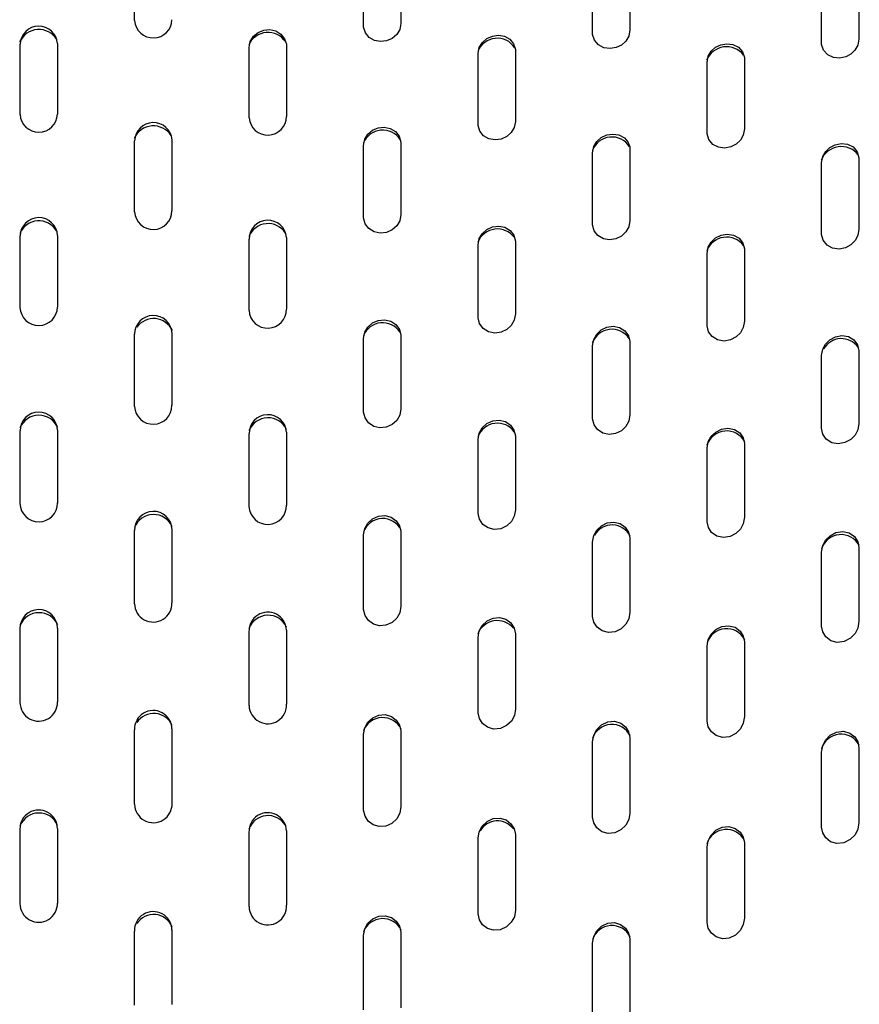
# Model space of a CAD drawing. Units: inches. Extents: x 0 to 5958, y -47 to 1346.
# Drawn here: x 1311 to 1406, y 677 to 788 of the extents above; entities that cross this region are included whole.
import ezdxf

# ---------------------------------------------------------------- set-up
doc = ezdxf.new("R2010")
doc.units = ezdxf.units.IN
doc.header["$MEASUREMENT"] = 0
doc.layers.add('Butaca - Seat', color=7, linetype='Continuous', true_color=0x246098)

msp = doc.modelspace()

# ---------------------------------------------------------------- linework, layer by layer
at = {"layer": 'Butaca - Seat'}
for p, q in [((1323.6, 788.3, 0), (1323.6, 796.26, 0)), ((1353.85, 795.91, 0), (1353.85, 787.98, 0)), ((1349.6, 787.77, 0), (1349.6, 795.7, 0)), ((1375.6, 786.92, 0), (1375.6, 794.83, 0)), ((1379.85, 795.14, 0), (1379.85, 787.24, 0)), ((1401.6, 785.77, 0), (1401.6, 793.64, 0)), ((1405.85, 794.07, 0), (1405.85, 786.2, 0)), ((1337.1, 786.53, 0), (1337.63, 786.97, 0)), ((1337.63, 786.97, 0), (1338.28, 787.22, 0)), ((1338.28, 787.22, 0), (1338.97, 787.28, 0)), ((1338.97, 787.28, 0), (1339.64, 787.13, 0)), ((1339.64, 787.13, 0), (1340.22, 786.78, 0)), ((1349.61, 787.57, 0), (1349.6, 787.77, 0)), ((1349.81, 786.93, 0), (1349.61, 787.57, 0)), ((1350.24, 786.4, 0), (1349.81, 786.93, 0)), ((1353.72, 787.29, 0), (1353.36, 786.71, 0)), ((1353.85, 787.98, 0), (1353.72, 787.29, 0)), ((1375.61, 786.73, 0), (1375.6, 786.92, 0)), ((1379.85, 787.24, 0), (1379.72, 786.55, 0)), ((1336.6, 785.26, 0), (1336.73, 785.94, 0)), ((1336.73, 785.94, 0), (1337.1, 786.53, 0)), ((1340.22, 786.78, 0), (1340.64, 786.25, 0)), ((1340.64, 786.25, 0), (1340.84, 785.61, 0)), ((1350.84, 786.06, 0), (1350.24, 786.4, 0)), ((1351.52, 785.92, 0), (1350.84, 786.06, 0)), ((1352.21, 786, 0), (1351.52, 785.92, 0)), ((1352.84, 786.27, 0), (1352.21, 786, 0)), ((1353.36, 786.71, 0), (1352.84, 786.27, 0)), ((1362.73, 785.25, 0), (1363.09, 785.83, 0)), ((1363.09, 785.83, 0), (1363.61, 786.28, 0)), ((1363.61, 786.28, 0), (1364.24, 786.55, 0)), ((1364.24, 786.55, 0), (1364.91, 786.64, 0)), ((1364.91, 786.64, 0), (1365.59, 786.52, 0)), ((1365.59, 786.52, 0), (1366.19, 786.19, 0)), ((1366.19, 786.19, 0), (1366.64, 785.67, 0)), ((1375.82, 786.07, 0), (1375.61, 786.73, 0)), ((1376.27, 785.55, 0), (1375.82, 786.07, 0)), ((1379.37, 785.98, 0), (1378.88, 785.53, 0)), ((1379.72, 786.55, 0), (1379.37, 785.98, 0)), ((1401.61, 785.59, 0), (1401.6, 785.77, 0)), ((1405.85, 786.2, 0), (1405.72, 785.52, 0)), ((1310.6, 777.63, 0), (1310.6, 785.64, 0)), ((1314.85, 785.69, 0), (1314.85, 777.68, 0)), ((1336.6, 777.26, 0), (1336.6, 785.26, 0)), ((1340.84, 785.61, 0), (1340.85, 785.42, 0)), ((1340.85, 785.42, 0), (1340.85, 777.43, 0)), ((1362.6, 784.56, 0), (1362.73, 785.25, 0)), ((1366.64, 785.67, 0), (1366.84, 785.01, 0)), ((1366.84, 785.01, 0), (1366.85, 784.83, 0)), ((1366.85, 784.83, 0), (1366.85, 776.86, 0)), ((1376.89, 785.23, 0), (1376.27, 785.55, 0)), ((1377.59, 785.13, 0), (1376.89, 785.23, 0)), ((1378.27, 785.24, 0), (1377.59, 785.13, 0)), ((1378.88, 785.53, 0), (1378.27, 785.24, 0)), ((1388.73, 784.25, 0), (1389.08, 784.82, 0)), ((1389.08, 784.82, 0), (1389.57, 785.27, 0)), ((1389.57, 785.27, 0), (1390.18, 785.56, 0)), ((1390.18, 785.56, 0), (1390.85, 785.68, 0)), ((1390.85, 785.68, 0), (1391.54, 785.6, 0)), ((1391.54, 785.6, 0), (1392.17, 785.3, 0)), ((1392.17, 785.3, 0), (1392.63, 784.77, 0)), ((1392.63, 784.77, 0), (1392.84, 784.11, 0)), ((1401.83, 784.93, 0), (1401.61, 785.59, 0)), ((1402.3, 784.4, 0), (1401.83, 784.93, 0)), ((1405.39, 784.96, 0), (1404.92, 784.51, 0)), ((1405.72, 785.52, 0), (1405.39, 784.96, 0)), ((1362.6, 776.59, 0), (1362.6, 784.56, 0)), ((1388.6, 783.56, 0), (1388.73, 784.25, 0)), ((1388.6, 775.61, 0), (1388.6, 783.56, 0)), ((1392.84, 784.11, 0), (1392.85, 783.94, 0)), ((1392.85, 783.94, 0), (1392.85, 776, 0)), ((1402.96, 784.1, 0), (1402.3, 784.4, 0)), ((1403.67, 784.05, 0), (1402.96, 784.1, 0)), ((1404.34, 784.2, 0), (1403.67, 784.05, 0)), ((1404.92, 784.51, 0), (1404.34, 784.2, 0)), ((1366.85, 776.86, 0), (1366.71, 776.16, 0)), ((1350.09, 775.41, 0), (1350.62, 775.86, 0)), ((1350.62, 775.86, 0), (1351.26, 776.13, 0)), ((1351.26, 776.13, 0), (1351.95, 776.21, 0)), ((1351.95, 776.21, 0), (1352.63, 776.06, 0)), ((1352.63, 776.06, 0), (1353.23, 775.71, 0)), ((1353.23, 775.71, 0), (1353.65, 775.17, 0)), ((1362.61, 776.41, 0), (1362.6, 776.59, 0)), ((1362.8, 775.76, 0), (1362.61, 776.41, 0)), ((1363.23, 775.22, 0), (1362.8, 775.76, 0)), ((1366.71, 776.16, 0), (1366.37, 775.59, 0)), ((1392.85, 776, 0), (1392.71, 775.3, 0)), ((1323.6, 766.58, 0), (1323.6, 774.65, 0)), ((1327.85, 774.76, 0), (1327.85, 766.7, 0)), ((1349.6, 774.12, 0), (1349.74, 774.83, 0)), ((1349.74, 774.83, 0), (1350.09, 775.41, 0)), ((1353.65, 775.17, 0), (1353.84, 774.52, 0)), ((1363.84, 774.87, 0), (1363.23, 775.22, 0)), ((1364.54, 774.75, 0), (1363.84, 774.87, 0)), ((1365.23, 774.84, 0), (1364.54, 774.75, 0)), ((1365.86, 775.13, 0), (1365.23, 774.84, 0)), ((1366.37, 775.59, 0), (1365.86, 775.13, 0)), ((1376.08, 774.58, 0), (1376.59, 775.03, 0)), ((1376.59, 775.03, 0), (1377.21, 775.33, 0)), ((1377.21, 775.33, 0), (1377.9, 775.43, 0)), ((1377.9, 775.43, 0), (1378.6, 775.32, 0)), ((1378.6, 775.32, 0), (1379.21, 774.98, 0)), ((1379.21, 774.98, 0), (1379.6, 774.53, 0)), ((1388.61, 775.45, 0), (1388.6, 775.61, 0)), ((1388.8, 774.79, 0), (1388.61, 775.45, 0)), ((1389.25, 774.25, 0), (1388.8, 774.79, 0)), ((1392.38, 774.73, 0), (1391.9, 774.28, 0)), ((1392.71, 775.3, 0), (1392.38, 774.73, 0)), ((1349.6, 766.07, 0), (1349.6, 774.12, 0)), ((1353.84, 774.52, 0), (1353.85, 774.35, 0)), ((1353.85, 774.35, 0), (1353.85, 766.3, 0)), ((1375.6, 773.29, 0), (1375.74, 774, 0)), ((1375.74, 774, 0), (1376.08, 774.58, 0)), ((1379.6, 774.53, 0), (1379.82, 773.98, 0)), ((1379.82, 773.98, 0), (1379.85, 773.63, 0)), ((1379.85, 773.63, 0), (1379.85, 765.6, 0)), ((1389.89, 773.92, 0), (1389.25, 774.25, 0)), ((1390.6, 773.83, 0), (1389.89, 773.92, 0)), ((1391.3, 773.96, 0), (1390.6, 773.83, 0)), ((1391.9, 774.28, 0), (1391.3, 773.96, 0)), ((1402.07, 773.44, 0), (1402.55, 773.9, 0)), ((1402.55, 773.9, 0), (1403.15, 774.21, 0)), ((1403.15, 774.21, 0), (1403.84, 774.36, 0)), ((1403.84, 774.36, 0), (1404.55, 774.28, 0)), ((1404.55, 774.28, 0), (1405.2, 773.96, 0)), ((1405.2, 773.96, 0), (1405.66, 773.41, 0)), ((1375.6, 765.26, 0), (1375.6, 773.29, 0)), ((1401.6, 772.16, 0), (1401.74, 772.87, 0)), ((1401.74, 772.87, 0), (1402.07, 773.44, 0)), ((1405.66, 773.41, 0), (1405.85, 772.74, 0)), ((1405.85, 772.74, 0), (1405.85, 772.61, 0)), ((1405.85, 772.61, 0), (1405.85, 764.61, 0)), ((1401.6, 764.15, 0), (1401.6, 772.16, 0)), ((1349.61, 765.91, 0), (1349.6, 766.07, 0)), ((1349.79, 765.25, 0), (1349.61, 765.91, 0)), ((1353.85, 766.3, 0), (1353.71, 765.58, 0)), ((1350.2, 764.7, 0), (1349.79, 765.25, 0)), ((1350.8, 764.33, 0), (1350.2, 764.7, 0)), ((1352.85, 764.54, 0), (1352.2, 764.25, 0)), ((1353.37, 765, 0), (1352.85, 764.54, 0)), ((1353.71, 765.58, 0), (1353.37, 765, 0)), ((1363.09, 764.14, 0), (1363.6, 764.6, 0)), ((1363.6, 764.6, 0), (1364.24, 764.89, 0)), ((1364.24, 764.89, 0), (1364.95, 764.98, 0)), ((1364.95, 764.98, 0), (1365.64, 764.84, 0)), ((1365.64, 764.84, 0), (1366.24, 764.48, 0)), ((1375.61, 765.11, 0), (1375.6, 765.26, 0)), ((1375.79, 764.45, 0), (1375.61, 765.11, 0)), ((1379.71, 764.88, 0), (1379.38, 764.31, 0)), ((1379.85, 765.6, 0), (1379.71, 764.88, 0)), ((1405.85, 764.61, 0), (1405.71, 763.89, 0)), ((1310.6, 755.73, 0), (1310.6, 763.86, 0)), ((1314.85, 763.92, 0), (1314.85, 755.79, 0)), ((1336.6, 755.38, 0), (1336.6, 763.5, 0)), ((1340.85, 763.67, 0), (1340.85, 755.55, 0)), ((1351.49, 764.18, 0), (1350.8, 764.33, 0)), ((1352.2, 764.25, 0), (1351.49, 764.18, 0)), ((1362.6, 762.84, 0), (1362.74, 763.55, 0)), ((1362.74, 763.55, 0), (1363.09, 764.14, 0)), ((1366.24, 764.48, 0), (1366.66, 763.93, 0)), ((1366.66, 763.93, 0), (1366.84, 763.27, 0)), ((1376.21, 763.9, 0), (1375.79, 764.45, 0)), ((1376.83, 763.54, 0), (1376.21, 763.9, 0)), ((1377.54, 763.42, 0), (1376.83, 763.54, 0)), ((1378.25, 763.53, 0), (1377.54, 763.42, 0)), ((1378.88, 763.84, 0), (1378.25, 763.53, 0)), ((1379.38, 764.31, 0), (1378.88, 763.84, 0)), ((1389.07, 763.17, 0), (1389.57, 763.63, 0)), ((1389.57, 763.63, 0), (1390.19, 763.95, 0)), ((1390.19, 763.95, 0), (1390.9, 764.07, 0)), ((1390.9, 764.07, 0), (1391.61, 763.96, 0)), ((1391.61, 763.96, 0), (1392.24, 763.61, 0)), ((1392.24, 763.61, 0), (1392.67, 763.05, 0)), ((1401.6, 764.03, 0), (1401.6, 764.15, 0)), ((1401.78, 763.37, 0), (1401.6, 764.03, 0)), ((1405.71, 763.89, 0), (1405.4, 763.33, 0)), ((1362.6, 754.73, 0), (1362.6, 762.84, 0)), ((1366.84, 763.27, 0), (1366.85, 763.12, 0)), ((1366.85, 763.12, 0), (1366.85, 755.01, 0)), ((1388.6, 761.87, 0), (1388.74, 762.59, 0)), ((1388.74, 762.59, 0), (1389.07, 763.17, 0)), ((1392.67, 763.05, 0), (1392.85, 762.39, 0)), ((1392.85, 762.39, 0), (1392.85, 762.27, 0)), ((1402.22, 762.81, 0), (1401.78, 763.37, 0)), ((1402.86, 762.46, 0), (1402.22, 762.81, 0)), ((1403.6, 762.37, 0), (1402.86, 762.46, 0)), ((1404.31, 762.52, 0), (1403.6, 762.37, 0)), ((1404.92, 762.86, 0), (1404.31, 762.52, 0)), ((1405.4, 763.33, 0), (1404.92, 762.86, 0)), ((1388.6, 753.77, 0), (1388.6, 761.87, 0)), ((1392.85, 762.27, 0), (1392.85, 754.18, 0)), ((1362.61, 754.57, 0), (1362.6, 754.73, 0)), ((1362.78, 753.92, 0), (1362.61, 754.57, 0)), ((1366.85, 755.01, 0), (1366.71, 754.29, 0)), ((1349.74, 752.93, 0), (1350.09, 753.52, 0)), ((1350.09, 753.52, 0), (1350.62, 753.99, 0)), ((1350.62, 753.99, 0), (1351.27, 754.27, 0)), ((1351.27, 754.27, 0), (1351.99, 754.34, 0)), ((1351.99, 754.34, 0), (1352.68, 754.18, 0)), ((1352.68, 754.18, 0), (1353.27, 753.8, 0)), ((1353.27, 753.8, 0), (1353.67, 753.24, 0)), ((1363.19, 753.36, 0), (1362.78, 753.92, 0)), ((1363.78, 752.98, 0), (1363.19, 753.36, 0)), ((1366.37, 753.7, 0), (1365.86, 753.23, 0)), ((1366.71, 754.29, 0), (1366.37, 753.7, 0)), ((1376.59, 753.19, 0), (1377.23, 753.5, 0)), ((1377.23, 753.5, 0), (1377.95, 753.6, 0)), ((1377.95, 753.6, 0), (1378.66, 753.46, 0)), ((1378.66, 753.46, 0), (1379.27, 753.08, 0)), ((1388.6, 753.65, 0), (1388.6, 753.77, 0)), ((1388.77, 752.99, 0), (1388.6, 753.65, 0)), ((1392.71, 753.45, 0), (1392.39, 752.87, 0)), ((1392.85, 754.18, 0), (1392.71, 753.45, 0)), ((1323.6, 744.51, 0), (1323.6, 752.71, 0)), ((1327.85, 752.82, 0), (1327.85, 744.63, 0)), ((1349.6, 752.2, 0), (1349.74, 752.93, 0)), ((1353.67, 753.24, 0), (1353.84, 752.58, 0)), ((1353.84, 752.58, 0), (1353.85, 752.43, 0)), ((1353.85, 752.43, 0), (1353.85, 744.25, 0)), ((1364.49, 752.83, 0), (1363.78, 752.98, 0)), ((1365.21, 752.92, 0), (1364.49, 752.83, 0)), ((1365.86, 753.23, 0), (1365.21, 752.92, 0)), ((1375.74, 752.12, 0), (1376.08, 752.71, 0)), ((1376.08, 752.71, 0), (1376.59, 753.19, 0)), ((1379.27, 753.08, 0), (1379.68, 752.52, 0)), ((1379.68, 752.52, 0), (1379.85, 751.86, 0)), ((1389.18, 752.43, 0), (1388.77, 752.99, 0)), ((1389.8, 752.05, 0), (1389.18, 752.43, 0)), ((1391.9, 752.39, 0), (1391.26, 752.05, 0)), ((1392.39, 752.87, 0), (1391.9, 752.39, 0)), ((1402.55, 752.07, 0), (1403.19, 752.41, 0)), ((1403.19, 752.41, 0), (1403.91, 752.55, 0)), ((1403.91, 752.55, 0), (1404.65, 752.43, 0)), ((1404.65, 752.43, 0), (1405.28, 752.06, 0)), ((1349.6, 744.02, 0), (1349.6, 752.2, 0)), ((1375.6, 751.39, 0), (1375.74, 752.12, 0)), ((1375.6, 743.22, 0), (1375.6, 751.39, 0)), ((1379.85, 751.86, 0), (1379.85, 751.74, 0)), ((1379.85, 751.74, 0), (1379.85, 743.57, 0)), ((1390.53, 751.93, 0), (1389.8, 752.05, 0)), ((1391.26, 752.05, 0), (1390.53, 751.93, 0)), ((1401.74, 751.01, 0), (1402.06, 751.59, 0)), ((1402.06, 751.59, 0), (1402.55, 752.07, 0)), ((1405.28, 752.06, 0), (1405.7, 751.48, 0)), ((1405.7, 751.48, 0), (1405.85, 750.83, 0)), ((1401.6, 750.27, 0), (1401.74, 751.01, 0)), ((1401.6, 742.11, 0), (1401.6, 750.27, 0)), ((1405.85, 750.83, 0), (1405.85, 750.74, 0)), ((1405.85, 750.74, 0), (1405.85, 742.58, 0)), ((1349.61, 743.86, 0), (1349.6, 744.02, 0)), ((1349.78, 743.2, 0), (1349.61, 743.86, 0)), ((1353.71, 743.51, 0), (1353.37, 742.91, 0)), ((1353.85, 744.25, 0), (1353.71, 743.51, 0)), ((1379.85, 743.57, 0), (1379.71, 742.83, 0)), ((1350.17, 742.64, 0), (1349.78, 743.2, 0)), ((1350.75, 742.24, 0), (1350.17, 742.64, 0)), ((1351.45, 742.07, 0), (1350.75, 742.24, 0)), ((1352.84, 742.44, 0), (1352.18, 742.14, 0)), ((1353.37, 742.91, 0), (1352.84, 742.44, 0)), ((1363.08, 742.08, 0), (1363.61, 742.56, 0)), ((1363.61, 742.56, 0), (1364.27, 742.86, 0)), ((1364.27, 742.86, 0), (1364.99, 742.94, 0)), ((1364.99, 742.94, 0), (1365.7, 742.78, 0)), ((1365.7, 742.78, 0), (1366.29, 742.38, 0)), ((1366.29, 742.38, 0), (1366.68, 741.82, 0)), ((1375.6, 743.08, 0), (1375.6, 743.22, 0)), ((1375.77, 742.43, 0), (1375.6, 743.08, 0)), ((1376.16, 741.87, 0), (1375.77, 742.43, 0)), ((1379.38, 742.24, 0), (1378.87, 741.75, 0)), ((1379.71, 742.83, 0), (1379.38, 742.24, 0)), ((1405.85, 742.58, 0), (1405.71, 741.83, 0)), ((1310.6, 733.48, 0), (1310.6, 741.75, 0)), ((1314.85, 741.8, 0), (1314.85, 733.54, 0)), ((1336.6, 733.14, 0), (1336.6, 741.39, 0)), ((1340.85, 741.57, 0), (1340.85, 733.31, 0)), ((1352.18, 742.14, 0), (1351.45, 742.07, 0)), ((1362.6, 740.74, 0), (1362.74, 741.47, 0)), ((1362.74, 741.47, 0), (1363.08, 742.08, 0)), ((1366.68, 741.82, 0), (1366.85, 741.16, 0)), ((1366.85, 741.16, 0), (1366.85, 741.03, 0)), ((1376.75, 741.47, 0), (1376.16, 741.87, 0)), ((1377.48, 741.32, 0), (1376.75, 741.47, 0)), ((1378.22, 741.42, 0), (1377.48, 741.32, 0)), ((1378.87, 741.75, 0), (1378.22, 741.42, 0)), ((1388.74, 740.51, 0), (1389.07, 741.11, 0)), ((1389.07, 741.11, 0), (1389.58, 741.6, 0)), ((1389.58, 741.6, 0), (1390.23, 741.93, 0)), ((1390.23, 741.93, 0), (1390.97, 742.05, 0)), ((1390.97, 742.05, 0), (1391.7, 741.9, 0)), ((1391.7, 741.9, 0), (1392.31, 741.5, 0)), ((1392.31, 741.5, 0), (1392.7, 740.93, 0)), ((1401.6, 742.02, 0), (1401.6, 742.11, 0)), ((1401.75, 741.37, 0), (1401.6, 742.02, 0)), ((1402.14, 740.79, 0), (1401.75, 741.37, 0)), ((1405.4, 741.25, 0), (1404.91, 740.75, 0)), ((1405.71, 741.83, 0), (1405.4, 741.25, 0)), ((1362.6, 732.49, 0), (1362.6, 740.74, 0)), ((1366.85, 741.03, 0), (1366.85, 732.78, 0)), ((1388.6, 739.77, 0), (1388.74, 740.51, 0)), ((1392.7, 740.93, 0), (1392.85, 740.28, 0)), ((1392.85, 740.28, 0), (1392.85, 740.18, 0)), ((1392.85, 740.18, 0), (1392.85, 731.94, 0)), ((1402.75, 740.39, 0), (1402.14, 740.79, 0)), ((1403.5, 740.26, 0), (1402.75, 740.39, 0)), ((1404.26, 740.4, 0), (1403.5, 740.26, 0)), ((1404.91, 740.75, 0), (1404.26, 740.4, 0)), ((1388.6, 731.53, 0), (1388.6, 739.77, 0)), ((1351.3, 732.05, 0), (1352.03, 732.11, 0)), ((1352.03, 732.11, 0), (1352.72, 731.93, 0)), ((1362.6, 732.35, 0), (1362.6, 732.49, 0)), ((1362.77, 731.69, 0), (1362.6, 732.35, 0)), ((1366.85, 732.78, 0), (1366.71, 732.04, 0)), ((1349.74, 730.66, 0), (1350.09, 731.27, 0)), ((1350.09, 731.27, 0), (1350.63, 731.76, 0)), ((1350.63, 731.76, 0), (1351.3, 732.05, 0)), ((1352.72, 731.93, 0), (1353.3, 731.52, 0)), ((1353.3, 731.52, 0), (1353.68, 730.96, 0)), ((1363.15, 731.12, 0), (1362.77, 731.69, 0)), ((1363.73, 730.72, 0), (1363.15, 731.12, 0)), ((1366.38, 731.43, 0), (1365.85, 730.94, 0)), ((1366.71, 732.04, 0), (1366.38, 731.43, 0)), ((1376.6, 730.96, 0), (1377.27, 731.28, 0)), ((1377.27, 731.28, 0), (1378.02, 731.37, 0)), ((1378.02, 731.37, 0), (1378.73, 731.2, 0)), ((1378.73, 731.2, 0), (1379.32, 730.79, 0)), ((1388.6, 731.42, 0), (1388.6, 731.53, 0)), ((1388.75, 730.77, 0), (1388.6, 731.42, 0)), ((1392.72, 731.19, 0), (1392.39, 730.59, 0)), ((1392.85, 731.94, 0), (1392.72, 731.19, 0)), ((1323.6, 722.1, 0), (1323.6, 730.42, 0)), ((1327.85, 730.54, 0), (1327.85, 722.22, 0)), ((1349.6, 729.92, 0), (1349.74, 730.66, 0)), ((1349.6, 721.6, 0), (1349.6, 729.92, 0)), ((1353.68, 730.96, 0), (1353.84, 730.3, 0)), ((1353.84, 730.3, 0), (1353.85, 730.15, 0)), ((1353.85, 730.15, 0), (1353.85, 721.83, 0)), ((1364.43, 730.54, 0), (1363.73, 730.72, 0)), ((1365.18, 730.62, 0), (1364.43, 730.54, 0)), ((1365.85, 730.94, 0), (1365.18, 730.62, 0)), ((1375.73, 729.85, 0), (1376.08, 730.46, 0)), ((1376.08, 730.46, 0), (1376.6, 730.96, 0)), ((1379.32, 730.79, 0), (1379.7, 730.22, 0)), ((1379.7, 730.22, 0), (1379.85, 729.57, 0)), ((1389.12, 730.2, 0), (1388.75, 730.77, 0)), ((1389.71, 729.79, 0), (1389.12, 730.2, 0)), ((1391.88, 730.08, 0), (1391.21, 729.73, 0)), ((1392.39, 730.59, 0), (1391.88, 730.08, 0)), ((1402.57, 729.83, 0), (1403.24, 730.19, 0)), ((1403.24, 730.19, 0), (1404.01, 730.31, 0)), ((1404.01, 730.31, 0), (1404.75, 730.14, 0)), ((1404.75, 730.14, 0), (1405.35, 729.73, 0)), ((1375.6, 729.1, 0), (1375.73, 729.85, 0)), ((1375.6, 720.79, 0), (1375.6, 729.1, 0)), ((1379.85, 729.57, 0), (1379.85, 729.45, 0)), ((1379.85, 729.45, 0), (1379.85, 721.14, 0)), ((1390.45, 729.62, 0), (1389.71, 729.79, 0)), ((1391.21, 729.73, 0), (1390.45, 729.62, 0)), ((1401.73, 728.71, 0), (1402.06, 729.32, 0)), ((1402.06, 729.32, 0), (1402.57, 729.83, 0)), ((1405.35, 729.73, 0), (1405.72, 729.15, 0)), ((1405.72, 729.15, 0), (1405.85, 728.51, 0)), ((1401.6, 727.96, 0), (1401.73, 728.71, 0)), ((1401.6, 719.65, 0), (1401.6, 727.96, 0)), ((1405.85, 728.51, 0), (1405.85, 728.43, 0)), ((1405.85, 728.43, 0), (1405.85, 720.11, 0)), ((1349.61, 721.44, 0), (1349.6, 721.6, 0)), ((1349.77, 720.78, 0), (1349.61, 721.44, 0)), ((1353.72, 721.09, 0), (1353.37, 720.47, 0)), ((1353.85, 721.83, 0), (1353.72, 721.09, 0)), ((1379.85, 721.14, 0), (1379.72, 720.39, 0)), ((1350.15, 720.21, 0), (1349.77, 720.78, 0)), ((1350.71, 719.8, 0), (1350.15, 720.21, 0)), ((1352.83, 719.96, 0), (1352.14, 719.66, 0)), ((1353.37, 720.47, 0), (1352.83, 719.96, 0)), ((1363.08, 719.65, 0), (1363.62, 720.15, 0)), ((1363.62, 720.15, 0), (1364.31, 720.46, 0)), ((1364.31, 720.46, 0), (1365.05, 720.53, 0)), ((1365.05, 720.53, 0), (1365.75, 720.34, 0)), ((1365.75, 720.34, 0), (1366.32, 719.92, 0)), ((1366.32, 719.92, 0), (1366.69, 719.35, 0)), ((1375.6, 720.66, 0), (1375.6, 720.79, 0)), ((1375.75, 720.01, 0), (1375.6, 720.66, 0)), ((1376.12, 719.44, 0), (1375.75, 720.01, 0)), ((1379.72, 720.39, 0), (1379.38, 719.77, 0)), ((1405.85, 720.11, 0), (1405.72, 719.35, 0)), ((1310.6, 710.89, 0), (1310.6, 719.28, 0)), ((1314.85, 719.34, 0), (1314.85, 710.96, 0)), ((1336.6, 710.55, 0), (1336.6, 718.93, 0)), ((1340.85, 719.11, 0), (1340.85, 710.72, 0)), ((1351.4, 719.6, 0), (1350.71, 719.8, 0)), ((1352.14, 719.66, 0), (1351.4, 719.6, 0)), ((1362.6, 718.27, 0), (1362.73, 719.02, 0)), ((1362.73, 719.02, 0), (1363.08, 719.65, 0)), ((1366.69, 719.35, 0), (1366.85, 718.7, 0)), ((1366.85, 718.7, 0), (1366.85, 718.56, 0)), ((1376.69, 719.02, 0), (1376.12, 719.44, 0)), ((1377.4, 718.83, 0), (1376.69, 719.02, 0)), ((1378.16, 718.92, 0), (1377.4, 718.83, 0)), ((1378.85, 719.25, 0), (1378.16, 718.92, 0)), ((1379.38, 719.77, 0), (1378.85, 719.25, 0)), ((1389.07, 718.65, 0), (1389.6, 719.18, 0)), ((1389.6, 719.18, 0), (1390.29, 719.52, 0)), ((1390.29, 719.52, 0), (1391.05, 719.61, 0)), ((1391.05, 719.61, 0), (1391.78, 719.43, 0)), ((1391.78, 719.43, 0), (1392.35, 719, 0)), ((1392.35, 719, 0), (1392.71, 718.43, 0)), ((1401.6, 719.55, 0), (1401.6, 719.65, 0)), ((1401.73, 718.91, 0), (1401.6, 719.55, 0)), ((1402.08, 718.34, 0), (1401.73, 718.91, 0)), ((1405.4, 718.74, 0), (1404.88, 718.2, 0)), ((1405.72, 719.35, 0), (1405.4, 718.74, 0)), ((1362.6, 709.89, 0), (1362.6, 718.27, 0)), ((1366.85, 718.56, 0), (1366.85, 710.18, 0)), ((1388.6, 717.28, 0), (1388.73, 718.03, 0)), ((1388.73, 718.03, 0), (1389.07, 718.65, 0)), ((1392.71, 718.43, 0), (1392.85, 717.79, 0)), ((1392.85, 717.79, 0), (1392.85, 717.68, 0)), ((1392.85, 717.68, 0), (1392.85, 709.29, 0)), ((1402.65, 717.91, 0), (1402.08, 718.34, 0)), ((1403.39, 717.72, 0), (1402.65, 717.91, 0)), ((1404.18, 717.83, 0), (1403.39, 717.72, 0)), ((1404.88, 718.2, 0), (1404.18, 717.83, 0)), ((1388.6, 708.89, 0), (1388.6, 717.28, 0)), ((1362.61, 709.73, 0), (1362.6, 709.89, 0)), ((1366.85, 710.18, 0), (1366.72, 709.43, 0)), ((1349.73, 708.02, 0), (1350.09, 708.67, 0)), ((1350.09, 708.67, 0), (1350.64, 709.17, 0)), ((1350.64, 709.17, 0), (1351.33, 709.47, 0)), ((1351.33, 709.47, 0), (1352.07, 709.52, 0)), ((1352.07, 709.52, 0), (1352.76, 709.32, 0)), ((1352.76, 709.32, 0), (1353.32, 708.9, 0)), ((1353.32, 708.9, 0), (1353.68, 708.33, 0)), ((1362.76, 709.07, 0), (1362.61, 709.73, 0)), ((1363.12, 708.51, 0), (1362.76, 709.07, 0)), ((1366.38, 708.79, 0), (1365.83, 708.27, 0)), ((1366.72, 709.43, 0), (1366.38, 708.79, 0)), ((1376.62, 708.36, 0), (1377.32, 708.69, 0)), ((1377.32, 708.69, 0), (1378.09, 708.76, 0)), ((1378.09, 708.76, 0), (1378.8, 708.55, 0)), ((1388.6, 708.77, 0), (1388.6, 708.89, 0)), ((1388.74, 708.13, 0), (1388.6, 708.77, 0)), ((1392.85, 709.29, 0), (1392.72, 708.54, 0)), ((1323.6, 699.35, 0), (1323.6, 707.78, 0)), ((1327.85, 707.9, 0), (1327.85, 699.47, 0)), ((1349.6, 707.27, 0), (1349.73, 708.02, 0)), ((1353.68, 708.33, 0), (1353.84, 707.67, 0)), ((1353.84, 707.67, 0), (1353.85, 707.51, 0)), ((1363.68, 708.09, 0), (1363.12, 708.51, 0)), ((1364.37, 707.88, 0), (1363.68, 708.09, 0)), ((1365.13, 707.95, 0), (1364.37, 707.88, 0)), ((1365.83, 708.27, 0), (1365.13, 707.95, 0)), ((1375.73, 707.19, 0), (1376.07, 707.83, 0)), ((1376.07, 707.83, 0), (1376.62, 708.36, 0)), ((1378.8, 708.55, 0), (1379.35, 708.13, 0)), ((1379.35, 708.13, 0), (1379.7, 707.56, 0)), ((1379.7, 707.56, 0), (1379.85, 706.91, 0)), ((1389.09, 707.56, 0), (1388.74, 708.13, 0)), ((1389.64, 707.13, 0), (1389.09, 707.56, 0)), ((1392.39, 707.91, 0), (1391.85, 707.36, 0)), ((1392.72, 708.54, 0), (1392.39, 707.91, 0)), ((1402.59, 707.17, 0), (1403.3, 707.54, 0)), ((1403.3, 707.54, 0), (1404.1, 707.63, 0)), ((1404.1, 707.63, 0), (1404.83, 707.43, 0)), ((1349.6, 698.84, 0), (1349.6, 707.27, 0)), ((1353.85, 707.51, 0), (1353.85, 699.08, 0)), ((1375.6, 706.44, 0), (1375.73, 707.19, 0)), ((1375.6, 698.01, 0), (1375.6, 706.44, 0)), ((1379.85, 706.91, 0), (1379.85, 706.78, 0)), ((1379.85, 706.78, 0), (1379.85, 698.35, 0)), ((1390.36, 706.93, 0), (1389.64, 707.13, 0)), ((1391.14, 707.01, 0), (1390.36, 706.93, 0)), ((1391.85, 707.36, 0), (1391.14, 707.01, 0)), ((1401.73, 705.99, 0), (1402.06, 706.63, 0)), ((1402.06, 706.63, 0), (1402.59, 707.17, 0)), ((1404.83, 707.43, 0), (1405.38, 706.99, 0)), ((1405.38, 706.99, 0), (1405.72, 706.42, 0)), ((1405.72, 706.42, 0), (1405.85, 705.79, 0)), ((1401.6, 705.24, 0), (1401.73, 705.99, 0)), ((1405.85, 705.79, 0), (1405.85, 705.69, 0)), ((1405.85, 705.69, 0), (1405.85, 697.27, 0)), ((1401.6, 696.83, 0), (1401.6, 705.24, 0)), ((1349.61, 698.68, 0), (1349.6, 698.84, 0)), ((1349.77, 698.01, 0), (1349.61, 698.68, 0)), ((1353.85, 699.08, 0), (1353.72, 698.33, 0)), ((1350.14, 697.44, 0), (1349.77, 698.01, 0)), ((1353.37, 697.68, 0), (1352.81, 697.17, 0)), ((1353.72, 698.33, 0), (1353.37, 697.68, 0)), ((1363.63, 697.39, 0), (1364.33, 697.71, 0)), ((1364.33, 697.71, 0), (1365.08, 697.77, 0)), ((1365.08, 697.77, 0), (1365.78, 697.56, 0)), ((1365.78, 697.56, 0), (1366.33, 697.14, 0)), ((1375.6, 697.88, 0), (1375.6, 698.01, 0)), ((1375.75, 697.22, 0), (1375.6, 697.88, 0)), ((1379.72, 697.6, 0), (1379.38, 696.96, 0)), ((1379.85, 698.35, 0), (1379.72, 697.6, 0)), ((1310.6, 688.07, 0), (1310.6, 696.51, 0)), ((1314.85, 696.57, 0), (1314.85, 688.13, 0)), ((1350.69, 697.02, 0), (1350.14, 697.44, 0)), ((1351.37, 696.81, 0), (1350.69, 697.02, 0)), ((1352.12, 696.86, 0), (1351.37, 696.81, 0)), ((1352.81, 697.17, 0), (1352.12, 696.86, 0)), ((1362.73, 696.23, 0), (1363.08, 696.87, 0)), ((1363.08, 696.87, 0), (1363.63, 697.39, 0)), ((1366.33, 697.14, 0), (1366.69, 696.57, 0)), ((1366.69, 696.57, 0), (1366.84, 695.91, 0)), ((1376.1, 696.66, 0), (1375.75, 697.22, 0)), ((1376.65, 696.23, 0), (1376.1, 696.66, 0)), ((1378.83, 696.43, 0), (1378.13, 696.09, 0)), ((1379.38, 696.96, 0), (1378.83, 696.43, 0)), ((1389.07, 695.85, 0), (1389.61, 696.39, 0)), ((1389.61, 696.39, 0), (1390.31, 696.73, 0)), ((1390.31, 696.73, 0), (1391.09, 696.81, 0)), ((1391.09, 696.81, 0), (1391.81, 696.61, 0)), ((1391.81, 696.61, 0), (1392.36, 696.18, 0)), ((1401.6, 696.73, 0), (1401.6, 696.83, 0)), ((1401.73, 696.09, 0), (1401.6, 696.73, 0)), ((1405.72, 696.52, 0), (1405.4, 695.89, 0)), ((1405.85, 697.27, 0), (1405.72, 696.52, 0)), ((1336.6, 687.72, 0), (1336.6, 696.15, 0)), ((1340.85, 696.33, 0), (1340.85, 687.89, 0)), ((1362.6, 695.48, 0), (1362.73, 696.23, 0)), ((1362.6, 687.05, 0), (1362.6, 695.48, 0)), ((1366.84, 695.91, 0), (1366.85, 695.76, 0)), ((1366.85, 695.76, 0), (1366.85, 687.33, 0)), ((1377.36, 696.03, 0), (1376.65, 696.23, 0)), ((1378.13, 696.09, 0), (1377.36, 696.03, 0)), ((1388.73, 695.21, 0), (1389.07, 695.85, 0)), ((1392.36, 696.18, 0), (1392.71, 695.61, 0)), ((1392.71, 695.61, 0), (1392.85, 694.97, 0)), ((1402.07, 695.52, 0), (1401.73, 696.09, 0)), ((1402.62, 695.09, 0), (1402.07, 695.52, 0)), ((1404.86, 695.33, 0), (1404.14, 694.97, 0)), ((1405.4, 695.89, 0), (1404.86, 695.33, 0)), ((1388.6, 694.46, 0), (1388.73, 695.21, 0)), ((1388.6, 686.04, 0), (1388.6, 694.46, 0)), ((1392.85, 694.97, 0), (1392.85, 694.85, 0)), ((1392.85, 694.85, 0), (1392.85, 686.43, 0)), ((1403.35, 694.88, 0), (1402.62, 695.09, 0)), ((1404.14, 694.97, 0), (1403.35, 694.88, 0)), ((1350.09, 685.83, 0), (1350.64, 686.34, 0)), ((1350.64, 686.34, 0), (1351.33, 686.64, 0)), ((1351.33, 686.64, 0), (1352.07, 686.69, 0)), ((1352.07, 686.69, 0), (1352.76, 686.49, 0)), ((1352.76, 686.49, 0), (1353.31, 686.07, 0)), ((1362.61, 686.9, 0), (1362.6, 687.05, 0)), ((1362.76, 686.24, 0), (1362.61, 686.9, 0)), ((1366.72, 686.58, 0), (1366.37, 685.94, 0)), ((1366.85, 687.33, 0), (1366.72, 686.58, 0)), ((1392.85, 686.43, 0), (1392.72, 685.68, 0)), ((1349.6, 684.44, 0), (1349.73, 685.19, 0)), ((1349.73, 685.19, 0), (1350.09, 685.83, 0)), ((1353.31, 686.07, 0), (1353.68, 685.5, 0)), ((1353.68, 685.5, 0), (1353.84, 684.83, 0)), ((1363.12, 685.67, 0), (1362.76, 686.24, 0)), ((1363.67, 685.25, 0), (1363.12, 685.67, 0)), ((1364.36, 685.04, 0), (1363.67, 685.25, 0)), ((1365.82, 685.42, 0), (1365.12, 685.1, 0)), ((1366.37, 685.94, 0), (1365.82, 685.42, 0)), ((1376.07, 684.98, 0), (1376.62, 685.51, 0)), ((1376.62, 685.51, 0), (1377.32, 685.84, 0)), ((1377.32, 685.84, 0), (1378.09, 685.91, 0)), ((1378.09, 685.91, 0), (1378.79, 685.71, 0)), ((1378.79, 685.71, 0), (1379.34, 685.28, 0)), ((1379.34, 685.28, 0), (1379.7, 684.71, 0)), ((1388.6, 685.92, 0), (1388.6, 686.04, 0)), ((1388.74, 685.28, 0), (1388.6, 685.92, 0)), ((1389.09, 684.71, 0), (1388.74, 685.28, 0)), ((1392.72, 685.68, 0), (1392.39, 685.04, 0)), ((1323.6, 676.52, 0), (1323.6, 684.95, 0)), ((1327.85, 685.07, 0), (1327.85, 676.63, 0)), ((1349.6, 676.01, 0), (1349.6, 684.44, 0)), ((1353.84, 684.83, 0), (1353.85, 684.67, 0)), ((1353.85, 684.67, 0), (1353.85, 676.24, 0)), ((1365.12, 685.1, 0), (1364.36, 685.04, 0)), ((1375.6, 683.59, 0), (1375.73, 684.34, 0)), ((1375.73, 684.34, 0), (1376.07, 684.98, 0)), ((1379.7, 684.71, 0), (1379.85, 684.06, 0)), ((1379.85, 684.06, 0), (1379.85, 683.93, 0)), ((1389.64, 684.28, 0), (1389.09, 684.71, 0)), ((1390.35, 684.07, 0), (1389.64, 684.28, 0)), ((1391.13, 684.15, 0), (1390.35, 684.07, 0)), ((1391.84, 684.5, 0), (1391.13, 684.15, 0)), ((1392.39, 685.04, 0), (1391.84, 684.5, 0)), ((1375.6, 675.17, 0), (1375.6, 683.59, 0)), ((1379.85, 683.93, 0), (1379.85, 675.5, 0))]:
    msp.add_line(p, q, dxfattribs=at)
for centre, radius, start, end in [((1325.72, 788.47, 0), 2.13, 184.6417, 358.1741), ((1312.73, 784.9, 0), 2.39, 31.804, 155.6434), ((1312.73, 785.54, 0), 2.13, 4.0554, 177.3672), ((1338.76, 784.57, 0), 2.39, 33.1392, 156.8974), ((1364.78, 783.92, 0), 2.38, 33.4074, 158.063), ((1390.82, 782.88, 0), 2.45, 38.0423, 157.6015), ((1312.72, 777.77, 0), 2.13, 183.6578, 357.8145), ((1338.72, 777.44, 0), 2.13, 184.8536, 359.564), ((1325.74, 773.96, 0), 2.39, 32.4991, 156.2902), ((1325.73, 774.6, 0), 2.13, 4.2365, 178.735), ((1351.78, 773.49, 0), 2.38, 33.8877, 157.6682), ((1377.8, 772.71, 0), 2.38, 32.392, 159.0267), ((1403.84, 771.55, 0), 2.45, 38.4702, 158.5235), ((1312.73, 763.81, 0), 2.13, 2.9988, 178.5374), ((1325.72, 766.72, 0), 2.13, 183.6058, 359.4352), ((1312.73, 763.21, 0), 2.36, 31.001, 156.6875), ((1338.76, 762.9, 0), 2.36, 32.7723, 157.873), ((1338.73, 763.51, 0), 2.13, 4.4536, 180.1312), ((1364.8, 762.26, 0), 2.39, 36.0005, 158.3634), ((1390.82, 761.3, 0), 2.42, 37.2163, 158.6917), ((1312.72, 755.82, 0), 2.13, 182.3752, 359.1904), ((1325.73, 752.7, 0), 2.13, 3.2102, 179.9232), ((1325.77, 752.14, 0), 2.34, 24.7326, 144.5588), ((1338.72, 755.52, 0), 2.13, 183.8307, 0.829), ((1351.77, 751.66, 0), 2.35, 32.952, 158.7965), ((1377.8, 750.88, 0), 2.38, 34.6849, 159.5415), ((1403.86, 749.86, 0), 2.34, 35.7168, 150.0407), ((1325.72, 744.61, 0), 2.13, 182.5957, 0.5775), ((1312.74, 741.16, 0), 2.34, 24.1995, 157.1986), ((1312.73, 741.73, 0), 2.13, 1.9781, 179.625), ((1338.73, 741.44, 0), 2.13, 3.4289, 181.3219), ((1338.76, 740.88, 0), 2.33, 25.2107, 158.8568), ((1364.8, 740.23, 0), 2.37, 35.3069, 159.227), ((1390.82, 739.37, 0), 2.35, 28.3479, 161.3877), ((1312.72, 733.54, 0), 2.13, 181.3682, 0.2507), ((1338.72, 733.24, 0), 2.13, 182.817, 1.9671), ((1325.75, 729.88, 0), 2.35, 24.9678, 157.7087), ((1325.73, 730.46, 0), 2.13, 2.2017, 181.0177), ((1351.78, 729.44, 0), 2.34, 26.244, 159.3573), ((1377.82, 728.76, 0), 2.29, 26.1977, 151.0884), ((1403.83, 727.6, 0), 2.35, 29.1952, 161.9211), ((1325.72, 722.16, 0), 2.13, 181.5945, 1.6404), ((1312.75, 718.76, 0), 2.33, 23.8232, 157.7911), ((1312.72, 719.31, 0), 2.13, 0.975, 180.6617), ((1338.72, 719.02, 0), 2.13, 2.4016, 182.408), ((1338.76, 718.49, 0), 2.31, 24.3631, 159.781), ((1364.78, 717.82, 0), 2.37, 39.2594, 159.3883), ((1390.81, 716.96, 0), 2.32, 27.1584, 162.4703), ((1312.72, 710.91, 0), 2.13, 180.3695, 1.2716), ((1325.72, 707.86, 0), 2.13, 1.1928, 182.049), ((1338.73, 710.61, 0), 2.13, 181.7924, 3.0121), ((1325.77, 707.37, 0), 2.29, 23.0549, 146.6554), ((1351.77, 706.84, 0), 2.34, 25.8711, 159.5131), ((1377.8, 706.09, 0), 2.32, 26.6724, 161.5406), ((1403.82, 704.98, 0), 2.32, 27.4643, 163.2741), ((1312.72, 696.56, 0), 2.13, 0.3445, 181.2799), ((1325.73, 699.38, 0), 2.13, 180.9466, 2.2688), ((1312.74, 696.04, 0), 2.31, 22.859, 158.5807), ((1338.76, 695.74, 0), 2.31, 31.8811, 159.9394), ((1338.72, 696.26, 0), 2.13, 1.7355, 183.007), ((1364.8, 695.18, 0), 2.27, 36.9019, 150.0697), ((1390.8, 694.17, 0), 2.31, 26.5644, 162.7101), ((1312.72, 688.08, 0), 2.13, 180.2245, 1.3834), ((1338.73, 687.78, 0), 2.13, 181.6076, 3.0865), ((1325.72, 685.03, 0), 2.13, 1.0305, 182.1292), ((1325.77, 684.55, 0), 2.28, 22.8387, 147.0976), ((1351.77, 684.02, 0), 2.34, 25.673, 159.5897), ((1377.8, 683.25, 0), 2.32, 26.4793, 161.5051)]:
    msp.add_arc(centre, radius, start, end, dxfattribs=at)

doc.saveas('drawing.dxf')
